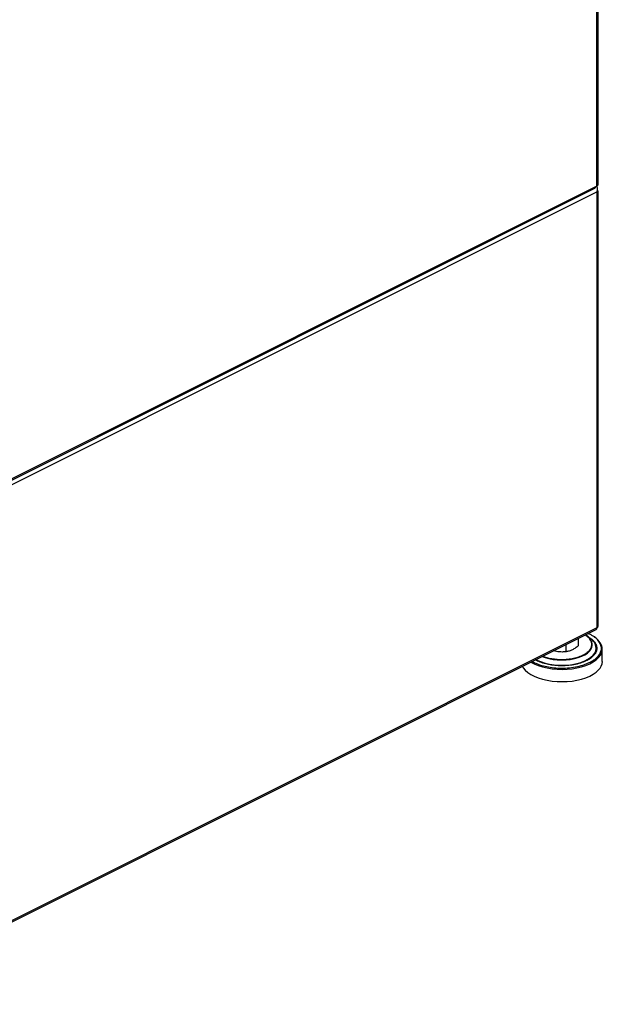
# Model space of a CAD drawing. Extents: x -23 to 223, y 1 to 178.
# Drawn here: x -1 to 12, y 34 to 56 of the extents above; entities that cross this region are included whole.
import ezdxf

# ---------------------------------------------------------------- set-up
doc = ezdxf.new("R2010")
doc.units = 0
doc.header["$LTSCALE"] = 8
doc.header["$MEASUREMENT"] = 0
doc.layers.get('0').update_dxf_attribs({"linetype": 'CONTINUOUS'})

# ---------------------------------------------------------------- blocks, each defined once
blk = doc.blocks.new('A$C638B761D')
at = {"color": 7, "linetype": 'Continuous'}
for p, q in [((34.662, 18.899), (34.662, 67.649)), ((34.685, 18.927), (34.685, 67.677)), ((18.063, 10.567), (34.614, 18.842)), ((18.084, 10.61), (34.634, 18.885)), ((18.084, 10.473), (34.662, 18.762)), ((34.662, 18.886), (34.633, 18.872)), ((34.633, 18.873), (34.634, 18.872)), ((34.634, 18.885), (34.662, 18.899)), ((34.662, 18.886), (34.634, 18.872)), ((34.634, 18.872), (34.634, 18.885)), ((34.662, 18.886), (34.662, 18.899)), ((34.662, 18.762), (34.662, 9.121)), ((34.685, 9.152), (34.685, 18.78)), ((18.063, 0.79), (34.642, 9.079)), ((34.662, 9.121), (18.084, 0.832)), ((34.514, 8.884), (34.444, 8.935)), ((33.979, 8.59), (33.979, 8.748)), ((34.255, 8.724), (34.255, 8.886)), ((34.468, 8.918), (34.522, 8.883)), ((33.793, 8.59), (33.702, 8.609)), ((33.883, 8.583), (33.883, 8.583)), ((33.883, 8.583), (33.883, 8.583)), ((34.448, 8.579), (34.486, 8.612)), ((34.587, 8.503), (34.517, 8.442)), ((34.78, 8.376), (34.78, 8.648))]:
    blk.add_line(p, q, dxfattribs=at)
at = {"color": 7, "linetype": 'Continuous', "flags": 128}
for points in [[(34.698, 8.461), (34.738, 8.513), (34.766, 8.568), (34.779, 8.624), (34.778, 8.68), (34.763, 8.736), (34.734, 8.79), (34.692, 8.843), (34.652, 8.88)], [(33.317, 8.416), (33.351, 8.398), (33.431, 8.365), (33.518, 8.337), (33.612, 8.315), (33.712, 8.3), (33.814, 8.292), (33.918, 8.29), (34.022, 8.296), (34.122, 8.309), (34.218, 8.329), (34.308, 8.355), (34.39, 8.387), (34.463, 8.424), (34.525, 8.466), (34.575, 8.511), (34.612, 8.56), (34.635, 8.611), (34.644, 8.662), (34.644, 8.671)], [(33.452, 8.484), (33.515, 8.461), (33.6, 8.438), (33.69, 8.421), (33.784, 8.41), (33.881, 8.407), (33.977, 8.41), (34.072, 8.42), (34.162, 8.437), (34.247, 8.46), (34.325, 8.489), (34.394, 8.523), (34.452, 8.561), (34.498, 8.604)], [(33.2, 8.358), (33.274, 8.319), (33.362, 8.284), (33.457, 8.254), (33.56, 8.23), (33.667, 8.213), (33.778, 8.203), (33.89, 8.2), (34.003, 8.204), (34.113, 8.215), (34.22, 8.233), (34.321, 8.257), (34.416, 8.288), (34.502, 8.324), (34.579, 8.365), (34.644, 8.411), (34.698, 8.461)], [(33.014, 8.265), (33.032, 8.234), (33.075, 8.182), (33.13, 8.133), (33.197, 8.087), (33.274, 8.047), (33.362, 8.011), (33.457, 7.981), (33.56, 7.958), (33.667, 7.941), (33.778, 7.931), (33.89, 7.928), (34.003, 7.931), (34.113, 7.942), (34.22, 7.96), (34.321, 7.985), (34.416, 8.015), (34.502, 8.051), (34.579, 8.093), (34.644, 8.139), (34.698, 8.188)]]:
    blk.add_lwpolyline(points, dxfattribs=at)
at = {"color": 7, "linetype": 'Continuous'}
for centre, radius, start, end in [((34.589, 18.88), 0.045, 302.6995, 5.9699), ((34.651, 18.932), 0.0348, 289.1398, 351.5824), ((34.275, 8.699), 0.293, 14.6074, 63.4972), ((34.617, 9.117), 0.045, 302.6939, 5.9776), ((34.361, 8.748), 0.199, 313.6897, 7.2745), ((34.36, 8.643), 0.286, 5.5327, 57.4271), ((34.506, 8.384), 0.275, 314.4007, 358.2188)]:
    blk.add_arc(centre, radius, start, end, dxfattribs=at)
for points, knots in [([(34.662, 18.762), (34.666, 18.774), (34.674, 18.798), (34.674, 18.835), (34.67, 18.866), (34.665, 18.88), (34.662, 18.886)], [0, 0, 0, 0, 0.254657, 0.509542, 0.764438, 1, 1, 1, 1]), ([(34.662, 18.798), (34.668, 18.796), (34.679, 18.792), (34.686, 18.783), (34.684, 18.774), (34.675, 18.767), (34.665, 18.764), (34.662, 18.762)], [0, 0, 0, 0, 0.218579, 0.437177, 0.655771, 0.87437, 1, 1, 1, 1]), ([(34.662, 9.121), (34.669, 9.126), (34.682, 9.135), (34.684, 9.147), (34.685, 9.152)], [0, 0, 0, 0, 0.500001, 1, 1, 1, 1]), ([(34.486, 8.612), (34.501, 8.631), (34.531, 8.669), (34.55, 8.733), (34.544, 8.8), (34.509, 8.866), (34.46, 8.92), (34.415, 8.947), (34.398, 8.957)], [0, 0, 0, 0, 0.165215, 0.340327, 0.522719, 0.708982, 0.895244, 1, 1, 1, 1]), ([(34.578, 8.933), (34.577, 8.934), (34.56, 8.946), (34.524, 8.967), (34.483, 8.984), (34.466, 8.991)], [0, 0, 0, 0, 0.022553, 0.571591, 1, 1, 1, 1]), ([(34.68, 8.482), (34.7, 8.507), (34.74, 8.558), (34.765, 8.643), (34.757, 8.731), (34.712, 8.818), (34.647, 8.886), (34.595, 8.922), (34.578, 8.933)], [0, 0, 0, 0, 0.168108, 0.346285, 0.53187, 0.721393, 0.910917, 1, 1, 1, 1]), ([(34.255, 8.724), (34.233, 8.706), (34.187, 8.67), (34.141, 8.644), (34.117, 8.631)], [0, 0, 0, 0, 0.495459, 1, 1, 1, 1]), ([(34.522, 8.883), (34.528, 8.879), (34.568, 8.855), (34.614, 8.8), (34.649, 8.736), (34.659, 8.683), (34.659, 8.632), (34.641, 8.571), (34.605, 8.525), (34.587, 8.503)], [0, 0, 0, 0, 0.03654, 0.236943, 0.437345, 0.535578, 0.633836, 0.822242, 1, 1, 1, 1]), ([(34.646, 8.89), (34.64, 8.895), (34.625, 8.908), (34.606, 8.921), (34.594, 8.929)], [0, 0, 0, 0, 0.360233, 1, 1, 1, 1]), ([(33.47, 8.493), (33.48, 8.488), (33.52, 8.47), (33.605, 8.448), (33.721, 8.427), (33.848, 8.417), (33.982, 8.42), (34.114, 8.437), (34.237, 8.467), (34.342, 8.509), (34.413, 8.547), (34.441, 8.572), (34.448, 8.579)], [0, 0, 0, 0, 0.0360052, 0.143595, 0.2511848, 0.3652188, 0.4839942, 0.6052897, 0.7265852, 0.8453603, 0.9593946, 1, 1, 1, 1]), ([(33.979, 8.59), (33.949, 8.587), (33.888, 8.58), (33.825, 8.587), (33.793, 8.59)], [0, 0, 0, 0, 0.49546, 1, 1, 1, 1]), ([(34.117, 8.631), (34.094, 8.621), (34.047, 8.601), (34.002, 8.593), (33.979, 8.59)], [0, 0, 0, 0, 0.49451, 1, 1, 1, 1]), ([(33.23, 8.373), (33.236, 8.37), (33.279, 8.345), (33.372, 8.306), (33.514, 8.265), (33.669, 8.238), (33.837, 8.225), (34.014, 8.229), (34.189, 8.251), (34.325, 8.284), (34.422, 8.319), (34.504, 8.353), (34.552, 8.383), (34.582, 8.402)], [0, 0, 0, 0, 0.017994, 0.127857, 0.231511, 0.335164, 0.445027, 0.559458, 0.676316, 0.793174, 0.850456, 0.907751, 1, 1, 1, 1]), ([(34.517, 8.442), (34.485, 8.422), (34.422, 8.382), (34.297, 8.335), (34.154, 8.299), (34.024, 8.283), (33.919, 8.278), (33.817, 8.278), (33.694, 8.287), (33.556, 8.311), (33.432, 8.348), (33.346, 8.382), (33.31, 8.406), (33.304, 8.41)], [0, 0, 0, 0, 0.107514, 0.219498, 0.333859, 0.448219, 0.504276, 0.560347, 0.667862, 0.7693, 0.870738, 0.978252, 1, 1, 1, 1]), ([(34.582, 8.402), (34.588, 8.406), (34.63, 8.429), (34.657, 8.458), (34.68, 8.482)], [0, 0, 0, 0, 0.145248, 1, 1, 1, 1])]:
    blk.add_open_spline(points, degree=3, knots=knots, dxfattribs=at)

msp = doc.modelspace()

# ---------------------------------------------------------------- block references
msp.add_blockref('A$C638B761D', (-22.644, 33.694))

doc.saveas('drawing.dxf')
